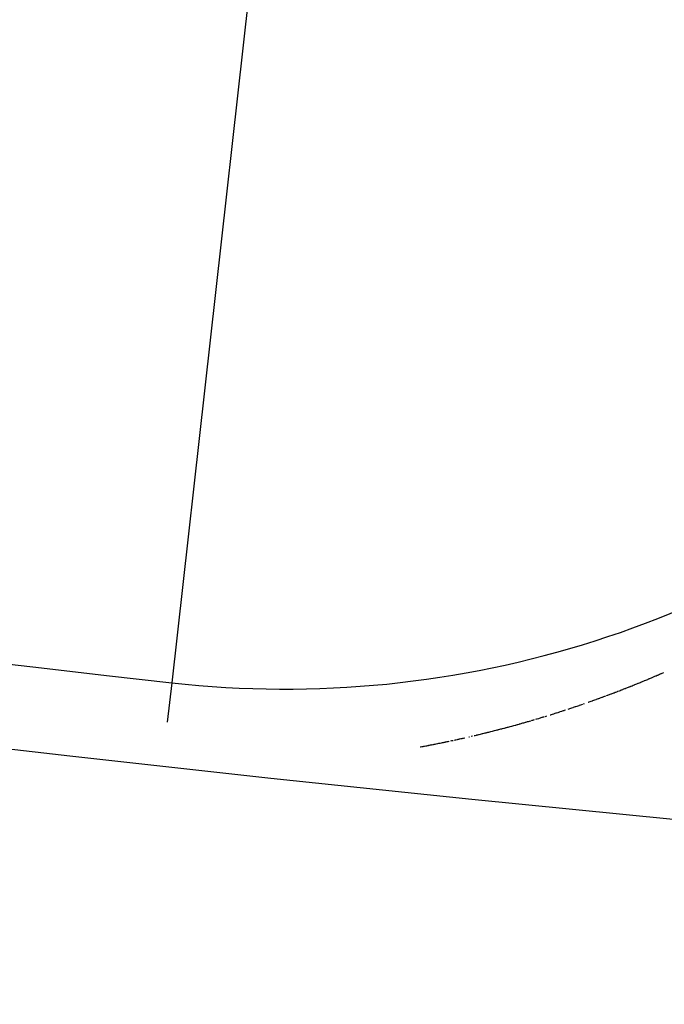
# Model space of a CAD drawing. Extents: x 24 to 639, y -278 to 196.
# Drawn here: x 562 to 563, y -121 to -119 of the extents above; entities that cross this region are included whole.
import ezdxf

# ---------------------------------------------------------------- set-up
doc = ezdxf.new("R2010")
doc.units = 0
doc.linetypes.add('DASHED', pattern=[11.05, 8.7, -2.35])
doc.layers.get('0').update_dxf_attribs({"linetype": 'CONTINUOUS'})
doc.layers.add('NEVIDI', color=4, linetype='DASHED')

msp = doc.modelspace()

# ---------------------------------------------------------------- linework, layer by layer
at = {"color": 2}
for radius, start, end in [(65, 189.081362, 350.918638), (70, 189.043606, 350.956394)]:
    msp.add_arc((569.52528, -56), radius, start, end, dxfattribs=at)
at = {"layer": 'NEVIDI', "color": 7, "linetype": 'CONTINUOUS'}
for p, q in [((562.519476, -118.661816), (562.319598, -120.44958)), ((563.197223, -120.437724), (563.198875, -120.437018)), ((563.198875, -120.437018), (563.19915, -120.4369)), ((563.19915, -120.4369), (563.201416, -120.435928)), ((563.201416, -120.435928), (563.202178, -120.435601)), ((563.202178, -120.435601), (563.20383, -120.43489)), ((563.20383, -120.43489), (563.205481, -120.434177)), ((563.205481, -120.434177), (563.206031, -120.433939)), ((563.206031, -120.433939), (563.20837, -120.432926)), ((563.20837, -120.432926), (563.208783, -120.432747)), ((563.208783, -120.432747), (563.210434, -120.432029)), ((563.210434, -120.432029), (563.212084, -120.43131)), ((563.212084, -120.43131), (563.21291, -120.430949)), ((562.319598, -120.44958), (562.311569, -120.521391)), ((563.154212, -120.455498), (563.155869, -120.454834)), ((563.155869, -120.454834), (563.157525, -120.45417)), ((563.157525, -120.45417), (563.157652, -120.454118)), ((563.157652, -120.454118), (563.159871, -120.453225)), ((563.159871, -120.453225), (563.160837, -120.452835)), ((563.160837, -120.452835), (563.162492, -120.452166)), ((563.162492, -120.452166), (563.164148, -120.451494)), ((563.164148, -120.451494), (563.164562, -120.451326)), ((563.164562, -120.451326), (563.166769, -120.450428)), ((563.166769, -120.450428), (563.167458, -120.450147)), ((563.167458, -120.450147), (563.169113, -120.449471)), ((563.169113, -120.449471), (563.170768, -120.448793)), ((563.170768, -120.448793), (563.171458, -120.44851)), ((563.171458, -120.44851), (563.173802, -120.447546)), ((563.173802, -120.447546), (563.174077, -120.447432)), ((563.174077, -120.447432), (563.175732, -120.44675)), ((563.175732, -120.44675), (563.177386, -120.446065)), ((563.177386, -120.446065), (563.178351, -120.445665)), ((563.178351, -120.445665), (563.180694, -120.444691)), ((563.180694, -120.444691), (563.182347, -120.444002)), ((563.182347, -120.444002), (563.184001, -120.443311)), ((563.184001, -120.443311), (563.185273, -120.442778)), ((563.185273, -120.442778), (563.185654, -120.442619)), ((563.185654, -120.442619), (563.187307, -120.441924)), ((563.187307, -120.441924), (563.187583, -120.441808)), ((563.187583, -120.441808), (563.18896, -120.441228)), ((563.18896, -120.441228), (563.190613, -120.440531)), ((563.190613, -120.440531), (563.192266, -120.439831)), ((563.192266, -120.439831), (563.194469, -120.438896)), ((563.194469, -120.438896), (563.195571, -120.438428)), ((563.195571, -120.438428), (563.197223, -120.437724)), ((563.109429, -120.472788), (563.11109, -120.472168)), ((563.11109, -120.472168), (563.111346, -120.472073)), ((563.111346, -120.472073), (563.112751, -120.471547)), ((563.112751, -120.471547), (563.114411, -120.470925)), ((563.114411, -120.470925), (563.115933, -120.470353)), ((563.115933, -120.470353), (563.116071, -120.470301)), ((563.116071, -120.470301), (563.117731, -120.469675)), ((563.117731, -120.469675), (563.118285, -120.469466)), ((563.118285, -120.469466), (563.119391, -120.469047)), ((563.119391, -120.469047), (563.121051, -120.468418)), ((563.121051, -120.468418), (563.122711, -120.467788)), ((563.122711, -120.467788), (563.122849, -120.467735)), ((563.122849, -120.467735), (563.1252, -120.466839)), ((563.1252, -120.466839), (563.126029, -120.466522)), ((563.126029, -120.466522), (563.127689, -120.465886)), ((563.127689, -120.465886), (563.129348, -120.465249)), ((563.129348, -120.465249), (563.129901, -120.465036)), ((563.129901, -120.465036), (563.132112, -120.464183)), ((563.132665, -120.46397), (563.134323, -120.463328)), ((563.134323, -120.463328), (563.135982, -120.462684)), ((563.135982, -120.462684), (563.136811, -120.462362)), ((563.136811, -120.462362), (563.139043, -120.461492)), ((563.139043, -120.461492), (563.139298, -120.461392)), ((563.139298, -120.461392), (563.140956, -120.460744)), ((563.140956, -120.460744), (563.142613, -120.460094)), ((563.142613, -120.460094), (563.143718, -120.459659)), ((563.143718, -120.459659), (563.144271, -120.459442)), ((563.144271, -120.459442), (563.145928, -120.458789)), ((563.145928, -120.458789), (563.146066, -120.458734)), ((563.146066, -120.458734), (563.147585, -120.458134)), ((563.147585, -120.458134), (563.149242, -120.457477)), ((563.149242, -120.457477), (563.150644, -120.45692)), ((563.150644, -120.45692), (563.150899, -120.456819)), ((563.150899, -120.456819), (563.152556, -120.456159)), ((563.152556, -120.456159), (563.15297, -120.455994)), ((563.15297, -120.455994), (563.154212, -120.455498)), ((563.056202, -120.491762), (563.057868, -120.491194)), ((563.057868, -120.491194), (563.059534, -120.490624)), ((563.059534, -120.490624), (563.060228, -120.490386)), ((563.060228, -120.490386), (563.062587, -120.489575)), ((563.062587, -120.489575), (563.062864, -120.48948)), ((563.062864, -120.48948), (563.06453, -120.488905)), ((563.06453, -120.488905), (563.066195, -120.488329)), ((563.067219, -120.487973), (563.069524, -120.487172)), ((563.076181, -120.484838), (563.076459, -120.48474)), ((563.076459, -120.48474), (563.077845, -120.484251)), ((563.077845, -120.484251), (563.079509, -120.483662)), ((563.079509, -120.483662), (563.081173, -120.483071)), ((563.081173, -120.483071), (563.083476, -120.482251)), ((563.083476, -120.482251), (563.084499, -120.481885)), ((563.084499, -120.481885), (563.086162, -120.48129)), ((563.086162, -120.48129), (563.087825, -120.480693)), ((563.087825, -120.480693), (563.088102, -120.480594)), ((563.088102, -120.480594), (563.090458, -120.479745)), ((563.090458, -120.479745), (563.091151, -120.479495)), ((563.091151, -120.479495), (563.092813, -120.478893)), ((563.092813, -120.478893), (563.094476, -120.47829)), ((563.094476, -120.47829), (563.095115, -120.478057)), ((563.095115, -120.478057), (563.097384, -120.47723)), ((563.097384, -120.47723), (563.0978, -120.477078)), ((563.0978, -120.477078), (563.099462, -120.47647)), ((563.099462, -120.47647), (563.101123, -120.47586)), ((563.101123, -120.47586), (563.102093, -120.475504)), ((563.102093, -120.475504), (563.104308, -120.474687)), ((563.104308, -120.474687), (563.104446, -120.474636)), ((563.104446, -120.474636), (563.106107, -120.474022)), ((563.106107, -120.474022), (563.107769, -120.473405)), ((563.006715, -120.507906), (563.007829, -120.507558)), ((563.007829, -120.507558), (563.009499, -120.507035)), ((563.009499, -120.507035), (563.011169, -120.506511)), ((563.011169, -120.506511), (563.011308, -120.506467)), ((563.011308, -120.506467), (563.013673, -120.505722)), ((563.013673, -120.505722), (563.014508, -120.505458)), ((563.014508, -120.505458), (563.016178, -120.504929)), ((563.016178, -120.504929), (563.017847, -120.504398)), ((563.017847, -120.504398), (563.018404, -120.504221)), ((563.018404, -120.504221), (563.020629, -120.50351)), ((563.020629, -120.50351), (563.021186, -120.503332)), ((563.021186, -120.503332), (563.022855, -120.502797)), ((563.022855, -120.502797), (563.024523, -120.50226)), ((563.024523, -120.50226), (563.024732, -120.502193)), ((563.024732, -120.502193), (563.025358, -120.501991)), ((563.025358, -120.501991), (563.027604, -120.501265)), ((563.027604, -120.501265), (563.027861, -120.501182)), ((563.027861, -120.501182), (563.029529, -120.50064)), ((563.029529, -120.50064), (563.031197, -120.500097)), ((563.031197, -120.500097), (563.032309, -120.499734)), ((563.032309, -120.499734), (563.032865, -120.499553)), ((563.032865, -120.499553), (563.034533, -120.499006)), ((563.034533, -120.499006), (563.034672, -120.498961)), ((563.039536, -120.497358), (563.041203, -120.496806)), ((563.041203, -120.496806), (563.04162, -120.496667)), ((563.04162, -120.496667), (563.04287, -120.496252)), ((563.04287, -120.496252), (563.044537, -120.495696)), ((563.044537, -120.495696), (563.046204, -120.495139)), ((563.046204, -120.495139), (563.046343, -120.495092)), ((563.046343, -120.495092), (563.048565, -120.494347)), ((563.048565, -120.494347), (563.049538, -120.49402)), ((563.049538, -120.49402), (563.051204, -120.493458)), ((563.051204, -120.493458), (563.05287, -120.492894)), ((563.05287, -120.492894), (563.053287, -120.492753)), ((563.053287, -120.492753), (563.055647, -120.491951)), ((563.055647, -120.491951), (563.056202, -120.491762)), ((562.941183, -120.527126), (562.943557, -120.526472)), ((562.943557, -120.526472), (562.944255, -120.526279)), ((562.944255, -120.526279), (562.945931, -120.525814)), ((562.945931, -120.525814), (562.947606, -120.525349)), ((562.947606, -120.525349), (562.948251, -120.525169)), ((562.948251, -120.525169), (562.950538, -120.52453)), ((562.950538, -120.52453), (562.950957, -120.524412)), ((562.950957, -120.524412), (562.952632, -120.523942)), ((562.952632, -120.523942), (562.954307, -120.52347)), ((562.954307, -120.52347), (562.955284, -120.523194)), ((562.955284, -120.523194), (562.957527, -120.522558)), ((562.957527, -120.522558), (562.957656, -120.522522)), ((562.957656, -120.522522), (562.959331, -120.522045)), ((562.959331, -120.522045), (562.961005, -120.521567)), ((562.961005, -120.521567), (562.962261, -120.521208)), ((562.962261, -120.521208), (562.962679, -120.521088)), ((562.962679, -120.521088), (562.964353, -120.520607)), ((562.964353, -120.520607), (562.964632, -120.520526)), ((562.964632, -120.520526), (562.966027, -120.520124)), ((562.966027, -120.520124), (562.967701, -120.51964)), ((562.967701, -120.51964), (562.969375, -120.519154)), ((562.969375, -120.519154), (562.971606, -120.518504)), ((562.972721, -120.518178), (562.974395, -120.517688)), ((562.974395, -120.517688), (562.976068, -120.517196)), ((562.976068, -120.517196), (562.976347, -120.517114)), ((562.976347, -120.517114), (562.978641, -120.516437)), ((562.981086, -120.515712), (562.982759, -120.515214)), ((562.982759, -120.515214), (562.983316, -120.515047)), ((562.983316, -120.515047), (562.985685, -120.514338)), ((562.985685, -120.514338), (562.986103, -120.514213)), ((562.986103, -120.514213), (562.987775, -120.51371)), ((562.987775, -120.51371), (562.989447, -120.513206)), ((562.989447, -120.513206), (562.990347, -120.512934)), ((562.990347, -120.512934), (562.992651, -120.512236)), ((562.992651, -120.512236), (562.99279, -120.512193)), ((562.99279, -120.512193), (562.994462, -120.511684)), ((562.994462, -120.511684), (562.996133, -120.511174)), ((562.997804, -120.510662), (562.999476, -120.510149)), ((562.999476, -120.510149), (562.999615, -120.510106)), ((562.999615, -120.510106), (563.001146, -120.509634)), ((562.87068, -120.545147), (562.873062, -120.544582)), ((562.873062, -120.544582), (562.873762, -120.544415)), ((562.873762, -120.544415), (562.875443, -120.544014)), ((562.875443, -120.544014), (562.877124, -120.543612)), ((562.877124, -120.543612), (562.877824, -120.543443)), ((562.877824, -120.543443), (562.880098, -120.542896)), ((562.880098, -120.542896), (562.880485, -120.542802)), ((562.880485, -120.542802), (562.882166, -120.542395)), ((562.882166, -120.542395), (562.883846, -120.541986)), ((562.883846, -120.541986), (562.884826, -120.541747)), ((562.884826, -120.541747), (562.887207, -120.541165)), ((562.887207, -120.541165), (562.888887, -120.540752)), ((562.888887, -120.540752), (562.890567, -120.540337)), ((562.890567, -120.540337), (562.891966, -120.53999)), ((562.891966, -120.53999), (562.892246, -120.539921)), ((562.892246, -120.539921), (562.893926, -120.539504)), ((562.893926, -120.539504), (562.894206, -120.539434)), ((562.894206, -120.539434), (562.895606, -120.539084)), ((562.895606, -120.539084), (562.897285, -120.538664)), ((562.897285, -120.538664), (562.898964, -120.538242)), ((562.898964, -120.538242), (562.901343, -120.537641)), ((562.901343, -120.537641), (562.902322, -120.537393)), ((562.902322, -120.537393), (562.904001, -120.536967)), ((562.904001, -120.536967), (562.90568, -120.536539)), ((562.90568, -120.536539), (562.90596, -120.536467)), ((562.90596, -120.536467), (562.908338, -120.535858)), ((562.908338, -120.535858), (562.909037, -120.535678)), ((562.909037, -120.535678), (562.910716, -120.535246)), ((562.910716, -120.535246), (562.912394, -120.534812)), ((562.912394, -120.534812), (562.913093, -120.53463)), ((562.913093, -120.53463), (562.91533, -120.534049)), ((562.91533, -120.534049), (562.91575, -120.533939)), ((562.91575, -120.533939), (562.917428, -120.533501)), ((562.917428, -120.533501), (562.919106, -120.533061)), ((562.919106, -120.533061), (562.920084, -120.532803)), ((562.920084, -120.532803), (562.922461, -120.532176)), ((562.922461, -120.532176), (562.924138, -120.531731)), ((562.924138, -120.531731), (562.925815, -120.531285)), ((562.925815, -120.531285), (562.927105, -120.530941)), ((562.927105, -120.530941), (562.927492, -120.530838)), ((562.927492, -120.530838), (562.929169, -120.530389)), ((562.929169, -120.530389), (562.929449, -120.530314)), ((562.929449, -120.530314), (562.930846, -120.529938)), ((562.930846, -120.529938), (562.932523, -120.529486)), ((562.932523, -120.529486), (562.934199, -120.529032)), ((562.934199, -120.529032), (562.93652, -120.528402)), ((562.93652, -120.528402), (562.937552, -120.52812)), ((562.937552, -120.52812), (562.939228, -120.527662)), ((562.939228, -120.527662), (562.940904, -120.527203)), ((562.940904, -120.527203), (562.941183, -120.527126)), ((562.78801, -120.56287), (562.789557, -120.562572)), ((562.789557, -120.562572), (562.791244, -120.562245)), ((562.791244, -120.562245), (562.792791, -120.561944)), ((562.792931, -120.561917), (562.794618, -120.561587)), ((562.794618, -120.561587), (562.79518, -120.561477)), ((562.79518, -120.561477), (562.796305, -120.561256)), ((562.796305, -120.561256), (562.797991, -120.560923)), ((562.797991, -120.560923), (562.799678, -120.560589)), ((562.799678, -120.560589), (562.799959, -120.560533)), ((562.799959, -120.560533), (562.802207, -120.560085)), ((562.802207, -120.560085), (562.803051, -120.559916)), ((562.803051, -120.559916), (562.804737, -120.559578)), ((562.804737, -120.559578), (562.806423, -120.559238)), ((562.806423, -120.559238), (562.806985, -120.559124)), ((562.806985, -120.559124), (562.809373, -120.558639)), ((562.809373, -120.558639), (562.809794, -120.558553)), ((562.809794, -120.558553), (562.81148, -120.558209)), ((562.81148, -120.558209), (562.813165, -120.557863)), ((562.813165, -120.557863), (562.814149, -120.55766)), ((562.814149, -120.55766), (562.816396, -120.557195)), ((562.816396, -120.557195), (562.816536, -120.557166)), ((562.816536, -120.557166), (562.818221, -120.556816)), ((562.818221, -120.556816), (562.819906, -120.556464)), ((562.819906, -120.556464), (562.82117, -120.556199)), ((562.82117, -120.556199), (562.821591, -120.55611)), ((562.821591, -120.55611), (562.823276, -120.555755)), ((562.823276, -120.555755), (562.823557, -120.555696)), ((562.826645, -120.555041), (562.828329, -120.554682)), ((562.828329, -120.554682), (562.830575, -120.5542)), ((562.833382, -120.553594), (562.835066, -120.553229)), ((562.835066, -120.553229), (562.835346, -120.553168)), ((562.835346, -120.553168), (562.837732, -120.552648)), ((562.837732, -120.552648), (562.838433, -120.552494)), ((562.838433, -120.552494), (562.840117, -120.552124)), ((562.840117, -120.552124), (562.8418, -120.551753)), ((562.8418, -120.551753), (562.842502, -120.551598)), ((562.842502, -120.551598), (562.844746, -120.5511)), ((562.844746, -120.5511), (562.845167, -120.551006)), ((562.845167, -120.551006), (562.84685, -120.55063)), ((562.84685, -120.55063), (562.848533, -120.550253)), ((562.848533, -120.550253), (562.849514, -120.550032)), ((562.849514, -120.550032), (562.851898, -120.549494)), ((562.858908, -120.547894), (562.86031, -120.54757)), ((562.863674, -120.546791), (562.866002, -120.546247)), ((562.868719, -120.54561), (562.8704, -120.545213)), ((562.8704, -120.545213), (562.87068, -120.545147)), ((562.77099, -120.566069), (562.771552, -120.565966)), ((562.771552, -120.565966), (562.773804, -120.565551)), ((562.773804, -120.565551), (562.774367, -120.565446)), ((562.774367, -120.565446), (562.776055, -120.565133)), ((562.776055, -120.565133), (562.777743, -120.564818)), ((562.777743, -120.564818), (562.778587, -120.56466)), ((562.778587, -120.56466), (562.780979, -120.56421)), ((562.781119, -120.564184), (562.782807, -120.563864)), ((562.782807, -120.563864), (562.784495, -120.563544)), ((562.784495, -120.563544), (562.78576, -120.563302)), ((562.78576, -120.563302), (562.786182, -120.563221)), ((562.786182, -120.563221), (562.78787, -120.562897)), ((562.78787, -120.562897), (562.78801, -120.56287))]:
    msp.add_line(p, q, dxfattribs=at)
for centre, radius, start, end in [((569.52528, -56), 64.851139, 236.819219, 263.62063), ((562.52528, -118.609903), 1.851139, 263.62063, 360)]:
    msp.add_arc(centre, radius, start, end, dxfattribs=at)

doc.saveas('drawing.dxf')
